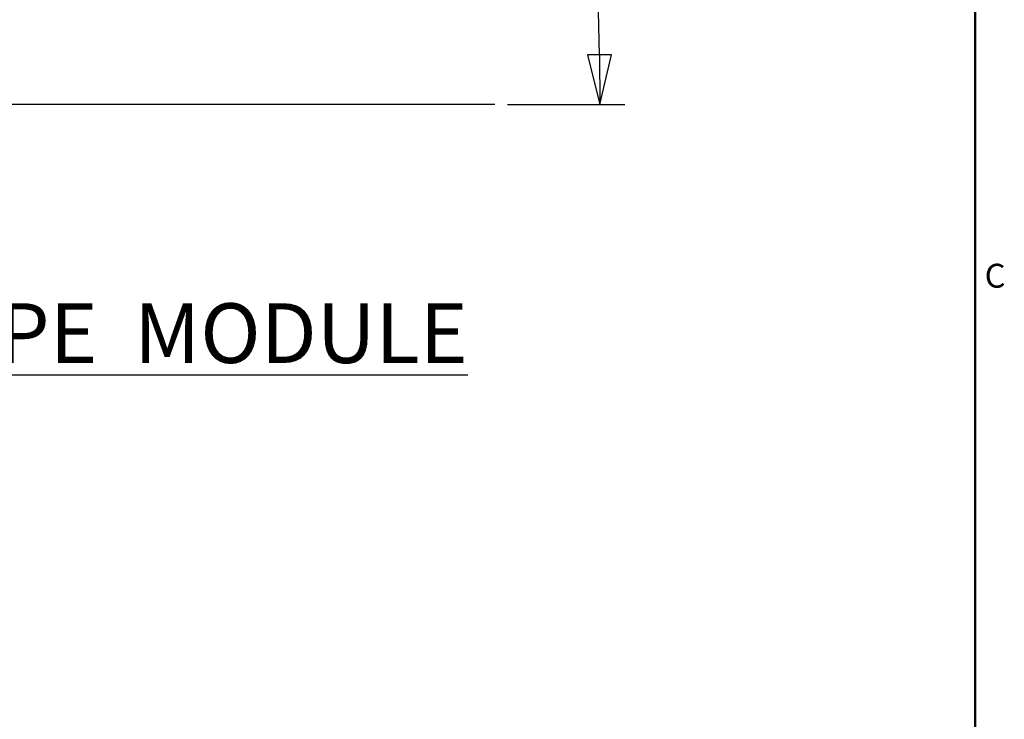
# Model space of a CAD drawing. Units: inches. Extents: x 1 to 968, y 0 to 271.
# Drawn here: x 688 to 752, y 143 to 188 of the extents above; entities that cross this region are included whole.
import ezdxf

# ---------------------------------------------------------------- set-up
doc = ezdxf.new("R2010")
doc.units = ezdxf.units.IN
doc.header["$LTSCALE"] = 5
doc.header["$MEASUREMENT"] = 0
doc.linetypes.add('CHAIN', pattern=[0.7087, 0.4724, -0.0591, 0.1181, -0.0591])
for name, color, linetype, lineweight in [('Border_0', 7, 'Continuous', 50), ('Border_2', 7, 'Continuous', 50), ('Symbols(ANSI)', 7, 'Continuous', 25), ('Work Axis(ANSI)', 7, 'CHAIN', 25)]:
    doc.layers.add(name, color=color, linetype=linetype, lineweight=lineweight)
doc.layers.add('Dimensions(ANSI)', color=4, linetype='Continuous', lineweight=25, true_color=0x00ffff)
doc.styles.add('Border_1', font='arial.ttf')
doc.styles.add('LEADER TEXT', font='arial.ttf')
doc.styles.add('Sunmodo Monochrome', font='arial.ttf')
doc.dimstyles.new('Sunmodo MM03', dxfattribs={"dimscale": 13, "dimtxt": 0.2, "dimasz": 0.25, "dimexe": 0.125, "dimexo": 0.0625, "dimgap": 0.1, "dimtad": 1, "dimdec": 4, "dimrnd": 1e-08, "dimzin": 1, "dimdsep": 46, "dimlunit": 4, "dimtxsty": 'LEADER TEXT', "dimblk": 'Filled-2', "dimcen": 0.09, "dimdle": 0.393701, "dimclrd": 7, "dimclre": 7, "dimclrt": 7, "dimadec": 0, "dimazin": 0, "dimtfac": 0.5, "dimtdec": 3, "dimtofl": 0, "dimtmove": 0, "dimatfit": 3, "dimfxl": 1, "dimfrac": 2, "dimtolj": 1, "dimtzin": 0, "dimlwd": 25, "dimlwe": 25, "dimarcsym": 0})

# ---------------------------------------------------------------- blocks, each defined once
blk = doc.blocks.new('Borders Default Border')
at = {"layer": 'Border_0', "flags": 128}
blk.add_lwpolyline([(0.5, 1), (0.5, 21), (33.5, 21), (33.5, 1), (0.5, 1)], dxfattribs=at)
at = {"layer": 'Border_2', "insert": (33.5482, 13.6879), "char_height": 0.1201, "attachment_point": 7, "style": 'Border_1'}
blk.add_mtext('C', dxfattribs=at)
blk = doc.blocks.new('Filled-2')
at = {"color": 0}
for p, q in [((0, 0), (-1, 0.24)), ((-1, 0.24), (-1, -0.24)), ((-1, 0), (0, 0)), ((-1, -0.24), (0, 0))]:
    blk.add_line(p, q, dxfattribs=at)
at = {"color": 0, "flags": 128}
blk.add_lwpolyline([(-1, -0.24), (0, 0), (-1, 0.24), (-1, -0.24)], dxfattribs=at)
at = {"color": 0}
blk.add_solid([(-1, -0.24), (0, 0), (-1, 0.24), (-1, -0.24)], dxfattribs=at)
blk = doc.blocks.new('*D35')
at = {"layer": 'Defpoints', "color": 0, "linetype": 'Continuous', "transparency": 16777216}
for p in [(718.823, 218.806), (725.32, 195.075), (514.657, 182.806), (718.823, 182.806)]:
    blk.add_point(p, dxfattribs=at)
at = {"layer": 'Dimensions(ANSI)', "color": 7, "linetype": 'Continuous', "lineweight": 25, "transparency": 16777216}
for p, q in [((719.623, 218.947), (724.071, 219.731)), ((719.636, 182.806), (727.302, 182.806))]:
    blk.add_line(p, q, dxfattribs=at)
blk.add_arc((514.657, 182.806), 211.02, 0.88244, 9.11756, dxfattribs=at)
at = {"layer": 'Dimensions(ANSI)', "color": 7, "linetype": 'Continuous', "lineweight": 25, "transparency": 16777216, "xscale": 3.25, "yscale": 3.25, "zscale": 3.25}
for p, rotation in [((722.471, 219.449), 99.55877926566133), ((725.677, 182.806), 270.4412207343383)]:
    blk.add_blockref('Filled-2', p, dxfattribs=dict(at, rotation=rotation))
at = {"layer": 'Dimensions(ANSI)', "color": 7, "linetype": 'Continuous', "lineweight": 25, "transparency": 16777216, "insert": (726.34, 203.288), "char_height": 2.6, "attachment_point": 1, "style": 'LEADER TEXT'}
blk.add_mtext('\\A1; \\fArial|b0|i0;\\H2.6000;VARIES', dxfattribs=at)

msp = doc.modelspace()

# ---------------------------------------------------------------- linework, layer by layer
at = {"layer": 'Work Axis(ANSI)', "linetype": 'Continuous'}
msp.add_line((718.823158, 182.805546), (553.084541, 182.805546), dxfattribs=at)

# ---------------------------------------------------------------- block references
at = {"xscale": 13, "yscale": 13, "zscale": 13}
msp.add_blockref('Borders Default Border', (314.684625, -7.572374), dxfattribs=at)

# ---------------------------------------------------------------- texts
at = {"layer": 'Symbols(ANSI)', "color": 7, "insert": (641.866372, 167.890557), "char_height": 3.90000012, "width": 183.29767182, "attachment_point": 5, "style": 'Sunmodo Monochrome'}
msp.add_mtext('{\\fArial|b0|i0;\\H3.9000;\\LSIDE VIEW, SMR SYSTEM SHARED RAIL, LANDSCAPE  MODULE}', dxfattribs=at)

# ---------------------------------------------------------------- dimensions: what is measured, and where the dimension line sits
at = {"layer": 'Dimensions(ANSI)', "color": 7, "linetype": 'Continuous', "lineweight": 25}
dim = msp.add_angular_dim_3p(base=(725.320031, 195.075289), center=(514.656676, 182.805546), p1=(718.823158, 182.805546), p2=(718.823158, 218.805606), text=' \\fArial|b0|i0;\\H2.6000;VARIES', dimstyle='Sunmodo MM03', override={"dimgap": 0.1, "dimtad": 3, "dimtih": 1, "dimtoh": 1, "dimadec": 0, "dimtol": 0, "dimlim": 0, "dimtp": 0, "dimtm": 0, "dimtdec": 1}, dxfattribs=at)
dim.commit()
dim.dimension.update_dxf_attribs({"geometry": '*D35', "text_midpoint": (724.874048, 201.197183), "dimtype": 165})

doc.saveas('drawing.dxf')
